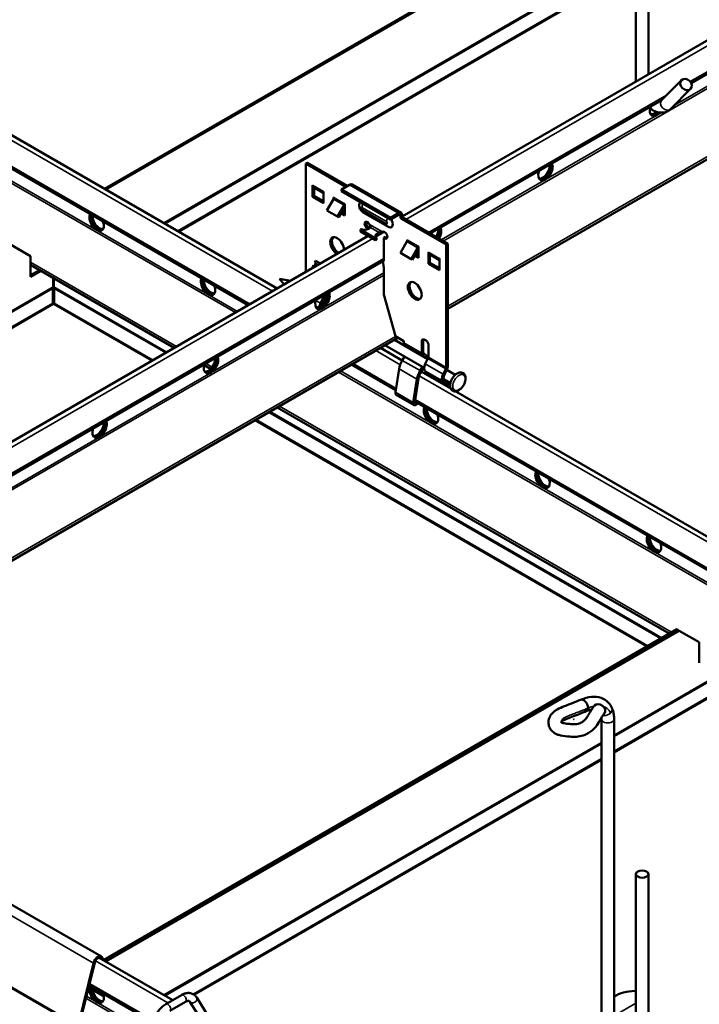
# Model space of a CAD drawing. Units: millimetres. Extents: x -18175 to 2378, y 0 to 1682.
# Drawn here: x 1251 to 1466, y 973 to 1285 of the extents above; entities that cross this region are included whole.
import ezdxf

# ---------------------------------------------------------------- set-up
doc = ezdxf.new("R2010")
doc.units = ezdxf.units.MM
doc.header["$LTSCALE"] = 2
doc.layers.add('Sichtbar (ISO)', color=7, linetype='Continuous', lineweight=50)
doc.layers.add('Sichtbar schmal (ISO)', color=7, linetype='Continuous', lineweight=35)

msp = doc.modelspace()

# ---------------------------------------------------------------- linework, layer by layer
at = {"layer": 'Sichtbar (ISO)'}
for p, q in [((1446.36, 1265.39), (1446.36, 1421.34)), ((1450.36, 1267.65), (1450.36, 1423.65)), ((1372.27, 1222.56), (1573.63, 1338.82)), ((1463.89, 1264.83), (1578.26, 1330.86)), ((1446.36, 1328.6), (1277.87, 1231.32)), ((1446.36, 1328.11), (1278.3, 1231.08)), ((1386.73, 1193.18), (1583.04, 1306.52)), ((1460.84, 1265.79), (1454.61, 1259.48)), ((1223.28, 1262.84), (1332.66, 1199.69)), ((1463.69, 1262.98), (1457.46, 1256.67)), ((1381.18, 1217.07), (1454.56, 1259.44)), ((1220.71, 1253.7), (1323.45, 1194.38)), ((1342.18, 1239.59), (1341.67, 1239.3)), ((1341.67, 1239.3), (1354.43, 1231.93)), ((1341.67, 1204.9), (1341.67, 1239.3)), ((1342.18, 1239.59), (1354.94, 1232.22)), ((1343.79, 1232.44), (1343.86, 1232.4)), ((1343.79, 1228.8), (1343.79, 1232.44)), ((1347.33, 1229.91), (1344.16, 1231.74)), ((1344.3, 1231.66), (1344.3, 1229.1)), ((1353, 1231.1), (1355.58, 1232.59)), ((1353, 1230.51), (1353, 1231.1)), ((1368.55, 1222.12), (1353, 1231.1)), ((1356.35, 1232.66), (1371.91, 1223.68)), ((1343.79, 1228.8), (1344.3, 1229.1)), ((1347.33, 1226.76), (1343.79, 1228.8)), ((1344.3, 1229.1), (1347.33, 1227.35)), ((1347.26, 1230.44), (1347.33, 1230.4)), ((1347.33, 1230.4), (1347.33, 1226.76)), ((1350.43, 1228.02), (1348.36, 1224.43)), ((1350.51, 1228.56), (1350.58, 1228.52)), ((1350.51, 1228.18), (1350.51, 1228.56)), ((1368.55, 1221.53), (1353, 1230.51)), ((1351.76, 1222.47), (1353.83, 1226.06)), ((1354.04, 1225.61), (1352.12, 1222.27)), ((1353.97, 1226.56), (1354.04, 1226.52)), ((1354.04, 1226.52), (1354.04, 1222.88)), ((1348.36, 1224.43), (1351.76, 1222.47)), ((1351.76, 1222.47), (1352.12, 1222.27)), ((1354.04, 1222.88), (1352.87, 1223.56)), ((1353.12, 1224.01), (1354.04, 1223.47)), ((1367.7, 1219.31), (1359.92, 1223.8)), ((1371.14, 1223.61), (1368.55, 1222.12)), ((1368.55, 1221.53), (1371.14, 1223.02)), ((1368.55, 1221.53), (1368.55, 1222.12)), ((1371.72, 1222.52), (1371.72, 1222.68)), ((1372.22, 1221.66), (1386.22, 1213.58)), ((1372.23, 1222.81), (1372.23, 1222.97)), ((1372.73, 1221.95), (1386.73, 1213.87)), ((1359.25, 1218.48), (1359.03, 1218.36)), ((1359.03, 1218.36), (1363.84, 1215.58)), ((1359.03, 1218.36), (1359.03, 1217.77)), ((1361.43, 1218.61), (1361.94, 1218.91)), ((1361.43, 1218.49), (1361.43, 1218.61)), ((1361.94, 1218.91), (1361.94, 1218.76)), ((1160.14, 1100.09), (1361.5, 1216.34)), ((1359.03, 1217.77), (1363.84, 1214.99)), ((1361.43, 1216.31), (1361.43, 1216.38)), ((1363.84, 1215.58), (1364.06, 1215.7)), ((1363.84, 1215.58), (1363.84, 1214.99)), ((1364.06, 1215.7), (1364.06, 1215.12)), ((1364.98, 1217.15), (1364.98, 1217.41)), ((1364.98, 1216.82), (1364.98, 1217.15)), ((1365.85, 1217.53), (1366.32, 1217.58)), ((1366.02, 1217.62), (1366.1, 1217.67)), ((1366.45, 1215.71), (1366.96, 1216.01)), ((1366.45, 1215.71), (1366.45, 1208.36)), ((1254.35, 1209.91), (1247.99, 1213.58)), ((1363.84, 1214.99), (1364.06, 1215.12)), ((1373.77, 1214.54), (1371.7, 1210.96)), ((1373.84, 1215.09), (1373.91, 1215.05)), ((1373.84, 1214.71), (1373.84, 1215.09)), ((1375.09, 1209), (1377.16, 1212.58)), ((1377.38, 1212.13), (1375.45, 1208.79)), ((1377.31, 1213.09), (1377.38, 1213.04)), ((1377.38, 1213.04), (1377.38, 1209.37)), ((1386.73, 1213.87), (1386.22, 1213.58)), ((1386.22, 1213.58), (1386.22, 1174.63)), ((1386.73, 1213.87), (1386.73, 1174.92)), ((1254.35, 1203.37), (1254.35, 1209.91)), ((1371.7, 1210.96), (1375.09, 1209)), ((1375.09, 1209), (1375.45, 1208.79)), ((1377.38, 1209.37), (1376.18, 1210.06)), ((1376.44, 1210.5), (1377.38, 1209.96)), ((1380.56, 1211.21), (1380.63, 1211.17)), ((1380.56, 1207.53), (1380.56, 1211.21)), ((1384.1, 1208.68), (1380.93, 1210.51)), ((1381.07, 1210.43), (1381.07, 1207.83)), ((1384.03, 1209.21), (1384.1, 1209.17)), ((1384.1, 1209.17), (1384.1, 1205.49)), ((1169.04, 1094.6), (1366.13, 1208.38)), ((1254.35, 1207.17), (1299.98, 1180.83)), ((1343.88, 1206.59), (1344.12, 1207.05)), ((1343.88, 1206.59), (1343.95, 1206.63)), ((1344.24, 1206.38), (1343.88, 1206.59)), ((1343.95, 1206.63), (1344.16, 1207.02)), ((1344.31, 1206.42), (1343.95, 1206.63)), ((1344.12, 1207.05), (1344.43, 1206.87)), ((1344.43, 1206.87), (1344.9, 1207.8)), ((1344.43, 1206.87), (1344.5, 1206.91)), ((1344.5, 1206.91), (1344.97, 1207.84)), ((1344.54, 1208.01), (1344.78, 1208.48)), ((1344.54, 1208.01), (1344.61, 1208.05)), ((1344.9, 1207.8), (1344.54, 1208.01)), ((1344.61, 1208.05), (1344.82, 1208.46)), ((1344.97, 1207.84), (1344.61, 1208.05)), ((1344.78, 1208.48), (1346.33, 1207.59)), ((1344.9, 1207.8), (1344.97, 1207.84)), ((1345.79, 1207.28), (1345.86, 1207.32)), ((1345.79, 1207.28), (1345.79, 1207.28)), ((1345.79, 1207.28), (1345.79, 1207.28)), ((1345.87, 1207.32), (1345.86, 1207.32)), ((1366.12, 1208.41), (1366.42, 1206.18)), ((1366.45, 1208.36), (1366.19, 1208.52)), ((1366.42, 1206.18), (1366.42, 1197.78)), ((1380.56, 1207.53), (1381.07, 1207.83)), ((1384.1, 1205.49), (1380.56, 1207.53)), ((1381.07, 1207.83), (1384.1, 1206.08)), ((1386.73, 1207.99), (1386.75, 1207.98)), ((1386.73, 1207.93), (1386.75, 1207.98)), ((1254.35, 1203.86), (1257.22, 1205.52)), ((1257.64, 1205.27), (1254.35, 1203.37)), ((1261.53, 1203.03), (1261.53, 1200.2)), ((1261.81, 1202.86), (1261.81, 1200.2)), ((1333.35, 1202.7), (1336.86, 1202.12)), ((1333.35, 1202.7), (1334.8, 1200.93)), ((1261.42, 1195.02), (1261.42, 1199.64)), ((1261.92, 1195.02), (1261.92, 1199.64)), ((1346.36, 1194.97), (1347.21, 1196.64)), ((1346.75, 1194.82), (1347.6, 1196.48)), ((1347.33, 1197.08), (1347.33, 1197.53)), ((1347.84, 1197.83), (1347.84, 1197.38)), ((1366.42, 1197.78), (1370.1, 1184.51)), ((1347.88, 1196.04), (1347.49, 1196.27)), ((1174.6, 1070.7), (1370.9, 1184.04)), ((1370.1, 1184.51), (1372.78, 1182.96)), ((1365.33, 1180.83), (1372.27, 1176.82)), ((1379.22, 1174.49), (1366.78, 1181.66)), ((1380.36, 1177.29), (1369.78, 1183.4)), ((1372.78, 1182.96), (1372.78, 1182.39)), ((1373.02, 1181.77), (1373.87, 1181.09)), ((1378.44, 1183.13), (1378.95, 1183.42)), ((1378.44, 1179.12), (1378.44, 1183.13)), ((1378.95, 1183.42), (1378.95, 1179.41)), ((1380.56, 1181.98), (1380.56, 1177.89)), ((1372.3, 1176.87), (1373.03, 1178.06)), ((1378.68, 1178.5), (1379.53, 1177.82)), ((1379.07, 1179.1), (1379.92, 1178.42)), ((1309.47, 1175.35), (1311.5, 1174.17)), ((1356.13, 1175.51), (1370.23, 1167.37)), ((1377.96, 1173.61), (1378.68, 1174.79)), ((1379.04, 1174.59), (1378.3, 1173.37)), ((1379.59, 1175.78), (1380.44, 1177.45)), ((1371.28, 1174.18), (1370.13, 1166.73)), ((1378.29, 1173.35), (1387.66, 1167.94)), ((1379.68, 1173.34), (1385.34, 1170.07)), ((1385.25, 1172.52), (1386.1, 1174.18)), ((1386.49, 1174.03), (1385.64, 1172.36)), ((1389.05, 1172.27), (1386.38, 1173.82)), ((1375.78, 1163.46), (1376.94, 1170.92)), ((1376.28, 1163.64), (1377.44, 1171.09)), ((1382.11, 1171.14), (1382.07, 1171.32)), ((1386.87, 1169.33), (1385.39, 1170.04)), ((1387.55, 1169.67), (1385.54, 1170.84)), ((1386.24, 1170.43), (1385.74, 1170.67)), ((1370.37, 1165.95), (1376.03, 1162.68)), ((1389.23, 1167.03), (1757.23, 954.56)), ((1376.32, 1163.86), (1748.03, 949.25)), ((1376.9, 1163.52), (1376.71, 1163.37)), ((1377.35, 1163.26), (1376.79, 1162.84)), ((1332.66, 1161.96), (1456.9, 1090.23)), ((1277.45, 986.62), (1459.27, 1091.59)), ((1277.87, 986.37), (1459.69, 1091.35)), ((1459.69, 1091.35), (1277.87, 986.37)), ((1460.12, 1091.1), (1278.3, 986.13)), ((1459.69, 1091.35), (1459.27, 1091.59)), ((1460.12, 1091.1), (1459.69, 1091.35)), ((1466.48, 1087.43), (1460.12, 1091.1)), ((1466.48, 1080.9), (1466.48, 1087.43)), ((1426.66, 1063.09), (1426.66, 1063.01)), ((1426.67, 1063.09), (1426.67, 1063.01)), ((1435.47, 1062.99), (1435.47, 959.18)), ((1439.47, 1062.99), (1439.47, 956.98)), ((1446.36, 965.46), (1446.36, 1013.9)), ((1450.36, 963.26), (1450.36, 1013.9)), ((1276.86, 987.74), (1246.42, 1005.31)), ((1276.16, 987.36), (1299.47, 973.9)), ((1277.45, 986.62), (1277.22, 987.28)), ((1274.4, 985.65), (1269.5, 965.85)), ((1269.84, 965.91), (1274.74, 985.71)), ((1276.88, 986.95), (1276.89, 986.94)), ((1272.97, 978.57), (1293.31, 966.83)), ((1297.33, 972.67), (1302.27, 975.52)), ((1307.08, 974.73), (1312.14, 966.59)), ((1446.09, 976.83), (1446.36, 976.6)), ((1298.58, 970.5), (1303.52, 973.35)), ((1304.96, 973.41), (1307.55, 969.24))]:
    msp.add_line(p, q, dxfattribs=at)
for centre, major_axis, ratio in [((1462.27, 1264.38), (1.42, -1.41), 0.806444), ((1376.25, 1198.92), (-1.55, 2.68), 0.57735), ((1448.36, 1013.9), (-2, 0), 0.57735)]:
    msp.add_ellipse(centre, major_axis=major_axis, ratio=ratio, dxfattribs=at)
for centre, major_axis, ratio, start_param, end_param in [((1453.05, 1257.32), (-1.62, -2.81), 0.57735, 5.007816, 7.507645), ((1452.13, 1257.85), (-1.63, -2.81), 0.57735, 0.286757, 1.100977), ((1452.55, 1257.61), (-1.63, -2.81), 0.57735, 0.152895, 1.14642), ((1452.62, 1257.57), (-1.62, -2.81), 0.57735, 0.130916, 1.155813), ((1417.69, 1236.91), (1.62, 2.81), 0.57735, 1.866224, 5.987758), ((1416.77, 1237.44), (-1.63, -2.81), 0.57735, 0.286757, 2.426853), ((1417.2, 1237.19), (-1.63, -2.81), 0.57735, 0.152895, 2.614265), ((1417.27, 1237.15), (-1.62, -2.81), 0.57735, 0.130916, 2.646228), ((1344.88, 1232.98), (-0.72, -1.25), 0.57735, 5.497787, 6.283185), ((1355.58, 1231.32), (0.77, 1.34), 0.57735, 0, 0.785398), ((1348.27, 1231.02), (0.72, 1.25), 0.57735, 2.356194, 2.731064), ((1350.07, 1228.22), (-0.36, -0.624), 0.57735, 1.570796, 2.356194), ((1353.47, 1226.26), (0.36, 0.624), 0.57735, 4.712389, 5.497787), ((1360.06, 1225.37), (-1, 1.73), 0.57735, 0.077814, 0.575601), ((1275.35, 1220.9), (1.62, -2.81), 0.57735, 3.43702, 7.558554), ((1275.78, 1221.14), (1.63, -2.81), 0.57735, 3.636957, 6.152269), ((1275.85, 1221.19), (1.63, -2.81), 0.57735, 3.66892, 6.13029), ((1276.27, 1221.43), (1.63, -2.81), 0.57735, 3.856332, 5.996429), ((1367.83, 1220.88), (1, -1.73), 0.57735, 5.707584, 7.953139), ((1371.14, 1222.34), (0.77, 1.34), 0.57735, 5.497787, 7.068583), ((1371.14, 1222.34), (0.415, 0.719), 0.57735, 5.497787, 7.068583), ((1372.22, 1222.23), (0.35, -0.606), 0.57735, 3.926991, 5.497787), ((1372.73, 1222.52), (-0.35, 0.606), 0.57735, 0.785398, 2.356194), ((1360.33, 1219.49), (-2.05, 0), 0.57735, 1.019231, 2.727078), ((1361.2, 1219.73), (-0.62, 1.08), 0.57735, 4.648903, 8.902402), ((1361.71, 1220.02), (0.63, -1.08), 0.57735, 3.561081, 5.760809), ((1381.42, 1217.03), (1.62, 2.81), 0.57735, 4.688249, 5.568446), ((1381.84, 1216.78), (-1.63, -2.81), 0.57735, 1.546656, 2.614265), ((1381.91, 1216.74), (1.62, 2.81), 0.57735, 4.688249, 5.787821), ((1382.34, 1216.5), (1.62, 2.81), 0.57735, 4.688249, 5.987758), ((1351.64, 1213.13), (-1.55, 2.68), 0.57735, 3.9494, 8.616971), ((1352.15, 1213.42), (-1.55, 2.68), 0.57735, 0.164979, 2.333786), ((1365.81, 1216.32), (-2.05, 0), 0.57735, 5.126904, 6.834751), ((1365.81, 1215.74), (-2.05, 0), 0.57735, 5.126904, 6.032209), ((1366.68, 1216.57), (-0.62, 1.08), 0.57735, 2.093172, 6.346671), ((1367.19, 1216.86), (0.62, -1.08), 0.57735, 5.234765, 5.863697), ((1373.41, 1214.75), (-0.36, -0.624), 0.57735, 1.570796, 2.356194), ((1376.8, 1212.79), (0.36, 0.624), 0.57735, 4.712389, 5.497787), ((1381.65, 1211.75), (-0.72, -1.25), 0.57735, 5.497787, 6.283185), ((1385.04, 1209.8), (0.72, 1.25), 0.57735, 2.356194, 2.731064), ((1310.71, 1200.49), (1.62, -2.81), 0.57735, 3.43702, 7.558554), ((1311.13, 1200.73), (1.63, -2.81), 0.57735, 3.636957, 6.152269), ((1311.2, 1200.77), (1.63, -2.81), 0.57735, 3.66892, 6.13029), ((1311.63, 1201.02), (1.63, -2.81), 0.57735, 3.856332, 5.996429), ((1376.76, 1199.21), (-1.55, 2.68), 0.57735, 0.164979, 2.976614), ((1346.98, 1196.08), (1.62, 2.81), 0.57735, 1.866224, 5.987758), ((1346.06, 1196.61), (-1.63, -2.81), 0.57735, 0.286757, 2.426853), ((1346.49, 1196.37), (-1.63, -2.81), 0.57735, 0.152895, 2.614265), ((1346.56, 1196.33), (-1.62, -2.81), 0.57735, 0.130916, 2.646228), ((1346.82, 1196.79), (0.36, 0.624), 0.57735, 4.799655, 5.497787), ((1346.82, 1196.79), (0.72, 1.25), 0.57735, 4.799655, 5.497787), ((1347.59, 1194.49), (-1.13, -1.97), 0.57735, 4.799655, 5.306881), ((1347.59, 1194.49), (0.78, 1.34), 0.57735, 1.658063, 2.025204), ((1373.8, 1182.97), (-0.72, -1.25), 0.57735, 5.497787, 6.195919), ((1373.03, 1179.79), (0.78, 1.34), 0.57735, 6.028497, 6.195919), ((1379.51, 1182.09), (-0.8, 1.39), 0.57735, 4.311327, 6.743643), ((1380.02, 1182.39), (-0.8, 1.39), 0.57735, 0.323778, 0.460457), ((1311.63, 1175.67), (1.62, 2.81), 0.57735, 1.866224, 5.987758), ((1310.71, 1176.2), (-1.63, -2.81), 0.57735, 0.286757, 2.426853), ((1311.13, 1175.96), (-1.63, -2.81), 0.57735, 0.152895, 2.614265), ((1311.2, 1175.92), (-1.62, -2.81), 0.57735, 0.130916, 2.646228), ((1379.46, 1179.71), (-0.72, -1.25), 0.57735, 5.497787, 6.195919), ((1379.46, 1179.71), (-0.36, -0.624), 0.57735, 5.497787, 6.195919), ((1378.69, 1176.52), (0.77, 1.34), 0.57735, 6.028497, 6.195919), ((1378.69, 1176.52), (1.13, 1.97), 0.57735, 5.434264, 6.195919), ((1380.05, 1177.6), (0.36, 0.624), 0.57735, 4.799655, 5.497787), ((1374.56, 1175.33), (-2.36, -4.09), 0.57735, 4.668756, 5.304056), ((1380.82, 1175.3), (-1.13, -1.97), 0.57735, 4.799655, 6.283185), ((1385.71, 1174.33), (0.36, 0.624), 0.57735, 4.799655, 5.497787), ((1385.71, 1174.33), (-0.72, -1.25), 0.57735, 1.658063, 2.356194), ((1380.21, 1172.07), (2.36, 4.09), 0.57735, 1.527163, 2.162463), ((1380.21, 1172.07), (2, 3.46), 0.57735, 1.527163, 2.162463), ((1379.3, 1169.09), (2, 3.46), 0.57735, 5.691519, 6.028254), ((1386.48, 1172.04), (-1.13, -1.97), 0.57735, 4.799655, 6.326819), ((1386.48, 1172.04), (-0.77, -1.34), 0.57735, 4.799655, 6.326819), ((1384.95, 1165.82), (2, 3.46), 0.57735, 5.97049, 6.326819), ((1370.99, 1167.03), (-0.62, -1.08), 0.57735, 5.304056, 6.283185), ((1376.65, 1163.77), (-0.62, -1.08), 0.57735, 5.304056, 7.223918), ((1376.65, 1163.77), (-0.265, -0.459), 0.57735, 5.304056, 7.223918), ((1381.42, 1159.66), (1.62, -2.81), 0.57735, 3.43702, 7.558554), ((1381.84, 1159.91), (1.63, -2.81), 0.57735, 3.636957, 6.152269), ((1381.91, 1159.95), (1.63, -2.81), 0.57735, 3.66892, 6.13029), ((1382.34, 1160.19), (1.63, -2.81), 0.57735, 3.856332, 5.996429), ((1276.27, 1155.26), (1.62, 2.81), 0.57735, 1.866224, 5.987758), ((1275.35, 1155.79), (-1.63, -2.81), 0.57735, 0.286757, 2.426853), ((1275.78, 1155.54), (-1.63, -2.81), 0.57735, 0.152895, 2.614265), ((1275.85, 1155.5), (-1.62, -2.81), 0.57735, 0.130916, 2.646228), ((1416.77, 1139.25), (1.62, -2.81), 0.57735, 3.43702, 7.558554), ((1417.2, 1139.49), (1.63, -2.81), 0.57735, 3.636957, 6.152269), ((1417.27, 1139.54), (1.63, -2.81), 0.57735, 3.66892, 6.13029), ((1417.69, 1139.78), (1.63, -2.81), 0.57735, 3.856332, 5.996429), ((1452.13, 1118.84), (1.62, -2.81), 0.57735, 3.43702, 7.558554), ((1452.55, 1119.08), (1.63, -2.81), 0.57735, 3.636957, 6.152269), ((1452.62, 1119.12), (1.63, -2.81), 0.57735, 3.66892, 6.13029), ((1453.05, 1119.37), (1.63, -2.81), 0.57735, 3.856332, 5.996429), ((1434.83, 1066.13), (-1.58, 1.23), 0.744547, 3.141593, 6.283185), ((1426.66, 1063.01), (0.0005, 0), 0.57735, 3.141593, 6.283185), ((1275.81, 985.92), (1.05, 1.82), 0.57735, 5.819619, 8.317548), ((1275.81, 985.92), (0.8, 1.39), 0.57735, 5.819619, 8.317548), ((1275.35, 975.95), (1.62, -2.81), 0.57735, 3.43702, 7.558554), ((1275.78, 976.2), (1.63, -2.81), 0.57735, 3.636957, 6.152269), ((1275.85, 976.24), (1.63, -2.81), 0.57735, 3.66892, 6.13029), ((1276.27, 976.48), (1.63, -2.81), 0.57735, 3.856332, 5.996429), ((1448.43, 967.84), (12, -3.09), 0.703517, 1.94293, 2.575156)]:
    msp.add_ellipse(centre, major_axis=major_axis, ratio=ratio, start_param=start_param, end_param=end_param, dxfattribs=at)
for points, knots in [([(1446.36, 1265.34), (1446.36, 1265.34), (1446.36, 1265.34), (1446.36, 1265.35), (1446.36, 1265.37), (1446.36, 1265.39)], [7.846825311, 7.846825311, 7.846825311, 7.846825311, 7.846910198, 7.846910198, 7.853981634, 7.853981634, 7.853981634, 7.853981634]), ([(1457.46, 1256.67), (1457.07, 1256.28), (1456.61, 1255.97), (1455.61, 1255.57), (1455.09, 1255.47), (1453.99, 1255.45), (1453.41, 1255.55), (1452.17, 1255.96), (1451.52, 1256.31), (1450.89, 1256.76), (1450.87, 1256.78), (1450.84, 1256.8)], [5.340708, 5.340708, 5.340708, 5.340708, 5.57796, 5.57796, 5.807131, 5.807131, 6.073514, 6.073514, 6.404596, 6.404596, 6.418642, 6.418642, 6.418642, 6.418642]), ([(1358.67, 1226.51), (1358.62, 1226.27), (1358.62, 1226.06), (1358.65, 1225.64), (1358.69, 1225.44), (1358.82, 1225.06), (1358.89, 1224.9), (1359.08, 1224.57), (1359.19, 1224.42), (1359.46, 1224.13), (1359.62, 1223.99), (1359.85, 1223.84), (1359.88, 1223.82), (1359.92, 1223.8)], [2.931796, 2.931796, 2.931796, 2.931796, 3.227831, 3.227831, 3.583949, 3.583949, 3.940068, 3.940068, 4.296187, 4.296187, 4.652305, 4.652305, 4.712389, 4.712389, 4.712389, 4.712389]), ([(1361.87, 1220.02), (1361.89, 1220), (1361.92, 1219.95), (1361.97, 1219.83), (1361.98, 1219.79), (1361.99, 1219.76)], [0, 0, 0, 0, 0.00958786, 0.00958786, 0.01868048, 0.01868048, 0.01868048, 0.01868048]), ([(1361.99, 1219.76), (1362.02, 1219.72), (1362.08, 1219.63), (1362.19, 1219.42), (1362.21, 1219.31), (1362.23, 1219.18), (1362.23, 1219.14), (1362.22, 1219.06), (1362.21, 1219.03), (1362.2, 1219.01)], [0, 0, 0, 0, 0.01715175, 0.01715175, 0.03483925, 0.03483925, 0.04319491, 0.04319491, 0.05353393, 0.05353393, 0.05353393, 0.05353393]), ([(1367.7, 1219.31), (1367.72, 1219.3), (1367.75, 1219.28), (1367.8, 1219.25), (1367.83, 1219.24), (1367.88, 1219.21), (1367.91, 1219.2), (1367.97, 1219.17), (1368, 1219.16), (1368.06, 1219.14), (1368.1, 1219.13), (1368.13, 1219.12)], [4.712389, 4.712389, 4.712389, 4.712389, 4.7543484, 4.7543484, 4.7963078, 4.7963078, 4.8382672, 4.8382672, 4.8802266, 4.8802266, 4.922186, 4.922186, 4.922186, 4.922186]), ([(1366.32, 1217.58), (1366.27, 1217.55), (1366.19, 1217.51), (1365.94, 1217.35), (1365.79, 1217.24), (1365.52, 1217.08), (1365.41, 1217.01), (1365.19, 1216.9), (1365.09, 1216.86), (1364.98, 1216.82)], [0, 0, 0, 0, 0.01985521, 0.01985521, 0.04779358, 0.04779358, 0.06564523, 0.06564523, 0.08324768, 0.08324768, 0.08324768, 0.08324768]), ([(1364.98, 1217.41), (1365.01, 1217.41), (1365.05, 1217.42), (1365.19, 1217.44), (1365.28, 1217.46), (1365.45, 1217.5), (1365.53, 1217.51), (1365.71, 1217.54), (1365.8, 1217.54), (1365.85, 1217.53)], [0, 0, 0, 0, 0.01064364, 0.01064364, 0.03082899, 0.03082899, 0.04764153, 0.04764153, 0.07388633, 0.07388633, 0.07388633, 0.07388633]), ([(1365.85, 1217.53), (1365.86, 1217.55), (1365.89, 1217.57), (1365.97, 1217.61), (1366, 1217.62), (1366.02, 1217.62)], [0, 0, 0, 0, 0.00770002, 0.00770002, 0.01581942, 0.01581942, 0.01581942, 0.01581942]), ([(1390.07, 1167.3), (1389.8, 1167.16), (1389.52, 1167.06), (1388.99, 1167.01), (1388.73, 1167.03), (1388.3, 1167.19), (1388.13, 1167.31), (1387.83, 1167.61), (1387.72, 1167.8), (1387.54, 1168.23), (1387.49, 1168.49), (1387.46, 1169.07), (1387.49, 1169.38), (1387.63, 1170.03), (1387.75, 1170.36), (1388.04, 1170.99), (1388.22, 1171.29), (1388.62, 1171.84), (1388.85, 1172.1), (1389.34, 1172.53), (1389.61, 1172.71), (1390.15, 1172.96), (1390.43, 1173.04), (1390.96, 1173.07), (1391.2, 1173.03), (1391.61, 1172.84), (1391.78, 1172.71), (1392.06, 1172.4), (1392.16, 1172.2), (1392.33, 1171.75), (1392.37, 1171.48), (1392.37, 1170.89), (1392.33, 1170.57), (1392.16, 1169.92), (1392.04, 1169.59), (1391.73, 1168.97), (1391.54, 1168.67), (1391.12, 1168.13), (1390.89, 1167.89), (1390.46, 1167.53), (1390.26, 1167.4), (1390.07, 1167.3)], [0, 0, 0, 0, 0.343791, 0.343791, 0.647359, 0.647359, 0.901737, 0.901737, 1.163011, 1.163011, 1.470943, 1.470943, 1.81422, 1.81422, 2.159424, 2.159424, 2.501059, 2.501059, 2.84292, 2.84292, 3.18849, 3.18849, 3.530063, 3.530063, 3.824978, 3.824978, 4.077001, 4.077001, 4.34298, 4.34298, 4.657749, 4.657749, 5.00262, 5.00262, 5.347253, 5.347253, 5.688661, 5.688661, 6.030879, 6.030879, 6.283185, 6.283185, 6.283185, 6.283185]), ([(1436.4, 1064.9), (1435.81, 1064.14), (1435.37, 1063.4), (1434.52, 1061.9), (1434.1, 1061.2), (1433.16, 1060.08), (1432.72, 1059.64), (1431.8, 1058.92), (1431.35, 1058.63), (1430.48, 1058.19), (1430.09, 1058.02), (1428.99, 1057.66), (1428.25, 1057.52), (1426.81, 1057.43), (1426.12, 1057.46), (1424.44, 1057.58), (1423.44, 1057.66), (1422.11, 1057.96), (1421.74, 1058.06), (1421.09, 1058.32), (1420.8, 1058.47), (1420.08, 1058.92), (1419.69, 1059.29), (1419.13, 1060.07), (1418.93, 1060.49), (1418.69, 1061.35), (1418.64, 1061.8), (1418.7, 1062.74), (1418.83, 1063.24), (1419.26, 1064.2), (1419.59, 1064.66), (1420.41, 1065.47), (1420.9, 1065.82), (1422.14, 1066.52), (1422.91, 1066.84), (1425.45, 1067.81), (1427.17, 1068.48), (1428.86, 1069.19)], [0, 0, 0, 0, 0.463531, 0.463531, 0.803458, 0.803458, 1.037991, 1.037991, 1.224048, 1.224048, 1.361962, 1.361962, 1.587597, 1.587597, 1.793939, 1.793939, 2.094068, 2.094068, 2.213967, 2.213967, 2.316754, 2.316754, 2.490776, 2.490776, 2.648153, 2.648153, 2.811221, 2.811221, 2.9962, 2.9962, 3.194382, 3.194382, 3.401242, 3.401242, 3.678932, 3.678932, 4.308663, 4.308663, 4.308663, 4.308663]), ([(1428.85, 1069.18), (1429.99, 1069.68), (1431.16, 1070), (1433.37, 1070.2), (1434.44, 1070.09), (1436.27, 1069.45), (1437.07, 1068.94), (1438.13, 1067.79), (1438.49, 1067.23), (1438.76, 1066.62)], [0, 0, 0, 0, 0.408862, 0.408862, 0.805084, 0.805084, 1.166069, 1.166069, 1.424444, 1.424444, 1.424444, 1.424444]), ([(1431.24, 1066.59), (1431.24, 1066.66), (1431.23, 1066.73), (1431.2, 1067.03), (1431.14, 1067.26), (1431.05, 1067.5), (1431, 1067.64), (1430.94, 1067.77), (1430.8, 1068.03), (1430.72, 1068.16), (1430.47, 1068.49), (1430.3, 1068.68), (1429.93, 1068.98), (1429.74, 1069.1), (1429.37, 1069.24), (1429.2, 1069.26), (1428.98, 1069.23), (1428.92, 1069.21), (1428.86, 1069.19)], [-0.1034869, -0.1034869, -0.1034869, -0.1034869, -0.0777815, -0.0777815, 0, 0, 0, 0.0445742, 0.0445742, 0.0892551, 0.0892551, 0.1690203, 0.1690203, 0.2489755, 0.2489755, 0.3283297, 0.3283297, 0.3588881, 0.3588881, 0.3588881, 0.3588881]), ([(1422.63, 1062.05), (1422.63, 1062.05), (1422.64, 1062.05), (1422.67, 1062.02), (1422.68, 1062.01), (1422.72, 1061.99), (1422.75, 1061.97), (1422.83, 1061.94), (1422.87, 1061.92), (1423.02, 1061.86), (1423.14, 1061.83), (1423.52, 1061.74), (1423.81, 1061.69), (1424.65, 1061.59), (1425.22, 1061.53), (1426.22, 1061.46), (1426.65, 1061.44), (1427.4, 1061.47), (1427.73, 1061.51), (1428.28, 1061.63), (1428.52, 1061.71), (1429.15, 1061.97), (1429.48, 1062.19), (1430.08, 1062.66), (1430.33, 1062.92), (1430.77, 1063.47), (1430.96, 1063.76), (1431.45, 1064.57), (1431.74, 1065.13), (1432.43, 1066.25), (1432.82, 1066.81), (1433.25, 1067.36)], [1.454145, 1.454145, 1.454145, 1.454145, 1.493359, 1.493359, 1.51498, 1.51498, 1.536655, 1.536655, 1.558345, 1.558345, 1.602182, 1.602182, 1.689511, 1.689511, 1.862191, 1.862191, 1.990262, 1.990262, 2.088825, 2.088825, 2.17617, 2.17617, 2.35099, 2.35099, 2.540742, 2.540742, 2.732191, 2.732191, 3.022814, 3.022814, 3.315979, 3.315979, 3.315979, 3.315979]), ([(1430.75, 1065.64), (1429.2, 1064.99), (1427.62, 1064.34), (1425.41, 1063.51), (1424.8, 1063.28), (1423.92, 1062.91), (1423.61, 1062.76), (1423.18, 1062.51), (1423.02, 1062.4), (1422.81, 1062.23), (1422.75, 1062.15), (1422.69, 1062.07), (1422.67, 1062.04), (1422.67, 1062.02)], [0, 0, 0, 0, 0.575709, 0.575709, 0.791692, 0.791692, 0.915561, 0.915561, 1.003638, 1.003638, 1.090975, 1.090975, 1.165984, 1.165984, 1.165984, 1.165984]), ([(1432.34, 1066.08), (1431.99, 1066.03), (1431.63, 1065.94), (1431.08, 1065.77), (1430.91, 1065.71), (1430.74, 1065.64)], [0.7564099, 0.7564099, 0.7564099, 0.7564099, 0.9102708, 0.9102708, 0.9773156, 0.9773156, 0.9773156, 0.9773156]), ([(1430.75, 1065.64), (1430.82, 1065.67), (1430.89, 1065.72), (1431.06, 1065.88), (1431.14, 1066.02), (1431.22, 1066.32), (1431.24, 1066.45), (1431.24, 1066.59)], [0.9932692, 0.9932692, 0.9932692, 0.9932692, 1.0354939, 1.0354939, 1.1130112, 1.1130112, 1.1645869, 1.1645869, 1.1645869, 1.1645869]), ([(1439.47, 1062.99), (1439.47, 1063.25), (1439.46, 1063.51), (1439.42, 1064.01), (1439.4, 1064.27), (1439.32, 1064.76), (1439.28, 1065), (1439.16, 1065.48), (1439.1, 1065.72), (1438.94, 1066.18), (1438.85, 1066.41), (1438.75, 1066.63)], [1.5707963, 1.5707963, 1.5707963, 1.5707963, 1.6493404, 1.6493404, 1.7278845, 1.7278845, 1.8064286, 1.8064286, 1.8849727, 1.8849727, 1.9635168, 1.9635168, 1.9635168, 1.9635168]), ([(1435.47, 1062.99), (1435.47, 1063.16), (1435.46, 1063.32), (1435.45, 1063.49), (1435.45, 1063.5), (1435.45, 1063.5)], [1.57079633, 1.57079633, 1.57079633, 1.57079633, 1.64991803, 1.64991803, 1.65384524, 1.65384524, 1.65384524, 1.65384524]), ([(1302.27, 975.52), (1302.59, 975.71), (1302.93, 975.86), (1303.61, 976.08), (1303.97, 976.15), (1304.69, 976.18), (1305.05, 976.14), (1305.74, 975.93), (1306.08, 975.76), (1306.65, 975.31), (1306.89, 975.03), (1307.08, 974.73)], [1.570796, 1.570796, 1.570796, 1.570796, 1.787768, 1.787768, 2.004739, 2.004739, 2.221711, 2.221711, 2.438682, 2.438682, 2.655654, 2.655654, 2.655654, 2.655654]), ([(1293.17, 965.46), (1293.17, 966), (1293.24, 966.56), (1293.51, 967.67), (1293.71, 968.23), (1294.21, 969.32), (1294.51, 969.84), (1295.2, 970.81), (1295.58, 971.26), (1296.41, 972.06), (1296.86, 972.4), (1297.33, 972.67)], [6.283185, 6.283185, 6.283185, 6.283185, 6.597345, 6.597345, 6.911504, 6.911504, 7.225663, 7.225663, 7.539822, 7.539822, 7.853982, 7.853982, 7.853982, 7.853982]), ([(1303.52, 973.35), (1303.71, 973.46), (1303.88, 973.54), (1304.19, 973.64), (1304.33, 973.66), (1304.54, 973.67), (1304.61, 973.66), (1304.73, 973.62), (1304.77, 973.6), (1304.86, 973.53), (1304.91, 973.49), (1304.96, 973.41)], [1.570796, 1.570796, 1.570796, 1.570796, 1.787768, 1.787768, 2.004739, 2.004739, 2.221711, 2.221711, 2.438682, 2.438682, 2.655654, 2.655654, 2.655654, 2.655654])]:
    msp.add_open_spline(points, degree=3, knots=knots, dxfattribs=at)
for points in [[(1454.61, 1259.48), (1454.61, 1259.48), (1454.6, 1259.47), (1454.6, 1259.47)], [(1366.39, 1217.7), (1366.37, 1217.66), (1366.34, 1217.62), (1366.32, 1217.58)], [(1261.42, 1199.64), (1261.46, 1199.84), (1261.49, 1200.04), (1261.53, 1200.2)], [(1261.81, 1200.2), (1261.85, 1200.04), (1261.88, 1199.84), (1261.92, 1199.64)], [(1261.67, 1194.67), (1261.58, 1194.75), (1261.48, 1194.87), (1261.42, 1195.02)], [(1261.67, 1194.67), (1261.76, 1194.75), (1261.86, 1194.87), (1261.92, 1195.02)]]:
    msp.add_open_spline(points, degree=3, dxfattribs=at)
at = {"layer": 'Sichtbar schmal (ISO)'}
for p, q in [((1575.12, 1337.96), (1373.46, 1221.53)), ((1578.59, 1331.7), (1463.6, 1265.31)), ((1578.55, 1326.34), (1385.24, 1214.73)), ((1578.55, 1327.07), (1458.58, 1257.81)), ((1296.66, 1220.48), (1446.36, 1306.91)), ((1446.36, 1306.42), (1297.08, 1220.23)), ((1582.3, 1306.94), (1386.73, 1194.02)), ((1301.09, 1217.92), (1446.36, 1301.79)), ((1446.36, 1301.3), (1301.51, 1217.67)), ((1331.17, 1198.83), (1222.1, 1261.81)), ((1456.09, 1260.98), (1380.61, 1217.4)), ((1324.02, 1194.7), (1220.51, 1254.46)), ((1454.51, 1255.46), (1384.6, 1215.1)), ((1452.29, 1254.75), (1452.96, 1255.13)), ((1319.39, 1192.03), (1222.21, 1248.14)), ((1320.03, 1192.4), (1222.32, 1248.81)), ((1416.93, 1234.33), (1417.6, 1234.72)), ((1343.86, 1232.4), (1347.26, 1230.44)), ((1371.14, 1223.61), (1355.58, 1232.59)), ((1353.83, 1226.06), (1350.43, 1228.02)), ((1350.58, 1228.52), (1353.97, 1226.56)), ((1354.04, 1225.93), (1353.83, 1226.06)), ((1359.5, 1225.39), (1367.28, 1220.9)), ((1367.28, 1220.23), (1359.5, 1224.72)), ((1371.14, 1223.02), (1371.14, 1223.61)), ((1371.72, 1222.68), (1371.14, 1223.02)), ((1371.72, 1222.68), (1372.23, 1222.97)), ((1372.23, 1222.81), (1371.72, 1222.52)), ((1372.22, 1221.66), (1372.73, 1221.95)), ((1275.44, 1218.71), (1276.11, 1218.32)), ((1361.87, 1220.02), (1366.02, 1217.62)), ((1364.98, 1217.41), (1362.2, 1219.01)), ((1362.99, 1215.49), (1161.32, 1099.06)), ((1366.65, 1217.6), (1363.84, 1215.98)), ((1377.16, 1212.58), (1373.77, 1214.54)), ((1373.91, 1215.05), (1377.31, 1213.09)), ((1377.38, 1212.46), (1377.16, 1212.58)), ((1366.45, 1209.23), (1168.48, 1094.93)), ((1377.38, 1210.93), (1376.54, 1210.44)), ((1377.38, 1210.19), (1377.18, 1210.08)), ((1380.63, 1211.17), (1384.03, 1209.21)), ((1300.71, 1181.25), (1254.35, 1208.02)), ((1366.42, 1204.6), (1172.47, 1092.62)), ((1366.42, 1203.87), (1173.1, 1092.26)), ((1084.53, 1098), (1261.53, 1200.2)), ((1261.42, 1199.64), (1084.95, 1097.76)), ((1261.81, 1200.2), (1297.67, 1179.49)), ((1297.25, 1179.25), (1261.92, 1199.64)), ((1310.79, 1198.3), (1311.47, 1197.91)), ((1347.21, 1196.64), (1346.49, 1197.05)), ((1347.33, 1197.08), (1346.94, 1197.31)), ((1347.6, 1196.48), (1347.21, 1196.64)), ((1347.33, 1197.08), (1347.84, 1197.38)), ((1088.96, 1095.45), (1261.42, 1195.02)), ((1261.67, 1194.67), (1089.38, 1095.2)), ((1292.82, 1176.69), (1261.67, 1194.67)), ((1261.92, 1195.02), (1293.24, 1176.93)), ((1344.85, 1195.84), (1346.36, 1194.97)), ((1346.22, 1193.51), (1346.89, 1193.9)), ((1346.36, 1194.97), (1346.75, 1194.82)), ((1370.17, 1184.47), (1174.6, 1071.55)), ((1378.44, 1179.12), (1372.78, 1182.39)), ((1373.02, 1181.77), (1378.68, 1178.5)), ((1379.53, 1177.82), (1373.87, 1181.09)), ((1371.62, 1175.48), (1363.85, 1179.97)), ((1378.44, 1179.12), (1378.95, 1179.41)), ((1378.68, 1178.5), (1379.07, 1179.1)), ((1379.53, 1177.82), (1379.92, 1178.42)), ((1386.22, 1174.63), (1380.56, 1177.89)), ((1311.99, 1174.74), (1309.92, 1175.93)), ((1370.32, 1167.97), (1356.69, 1175.84)), ((1377.96, 1173.61), (1372.3, 1176.87)), ((1385.25, 1172.52), (1379.59, 1175.78)), ((1380.44, 1177.45), (1386.1, 1174.18)), ((1386.73, 1174.92), (1386.22, 1174.63)), ((1310.86, 1173.1), (1311.54, 1173.48)), ((1743.97, 946.91), (1352.07, 1173.17)), ((1744.6, 947.27), (1352.7, 1173.53)), ((1371.28, 1174.18), (1376.94, 1170.92)), ((1755.75, 953.71), (1377.66, 1172)), ((1377.96, 1173.61), (1378.3, 1173.37)), ((1385.25, 1172.52), (1385.64, 1172.36)), ((1386.1, 1174.18), (1386.49, 1174.03)), ((1376.94, 1170.92), (1377.44, 1171.09)), ((1382.07, 1171.32), (1387.58, 1168.14)), ((1385.39, 1170.04), (1385.74, 1170.67)), ((1385.74, 1170.67), (1385.67, 1170.71)), ((1387.17, 1169.89), (1386.87, 1169.33)), ((1370.13, 1166.73), (1375.78, 1163.46)), ((1457.64, 1090.65), (1333.39, 1162.38)), ((1375.78, 1163.46), (1376.28, 1163.64)), ((1376.71, 1163.37), (1376.28, 1163.62)), ((1748.59, 949.58), (1376.41, 1164.45)), ((1376.79, 1162.84), (1376.71, 1163.37)), ((1454.17, 1088.65), (1329.92, 1160.38)), ((1330.35, 1160.63), (1454.59, 1088.89)), ((1449.74, 1086.09), (1325.49, 1157.82)), ((1325.92, 1158.07), (1450.16, 1086.34)), ((1381.5, 1157.48), (1382.18, 1157.09)), ((1275.51, 1152.68), (1276.18, 1153.07)), ((1416.86, 1137.06), (1417.53, 1136.68)), ((1452.22, 1116.65), (1452.89, 1116.26)), ((1439.47, 1057.98), (1473.66, 1077.72)), ((1473.55, 1077.17), (1439.47, 1057.49)), ((1439.47, 1052.86), (1473.55, 1072.54)), ((1473.8, 1072.2), (1439.47, 1052.37)), ((1296.66, 975.53), (1435.47, 1055.67)), ((1435.47, 1055.18), (1297.08, 975.28)), ((1305.97, 975.79), (1435.47, 1050.56)), ((1435.47, 1050.07), (1306.37, 975.53)), ((1198.74, 1006.24), (1269.45, 965.42)), ((1198.79, 1006.67), (1269.5, 965.85)), ((1243.61, 1003.42), (1274.4, 985.65)), ((1276.88, 986.95), (1276.17, 987.37)), ((1277.22, 987.28), (1276.88, 986.95)), ((1274.4, 985.65), (1274.74, 985.71)), ((1297.98, 973.05), (1274.98, 986.33)), ((1293.45, 967.4), (1273.11, 979.15)), ((1293.17, 962.96), (1272.11, 975.11)), ((1277.59, 975.23), (1274.01, 977.3)), ((1277.63, 974.98), (1274.06, 977.05)), ((1293.17, 962.23), (1271.96, 974.47)), ((1275.44, 973.76), (1276.11, 973.38)), ((1439.47, 968.93), (1446.36, 972.91))]:
    msp.add_line(p, q, dxfattribs=at)
for centre, major_axis, ratio, start_param, end_param in [((1448.36, 1265.39), (-2, 0), 0.57735, 0, 0.040381), ((1456.03, 1258.07), (1.42, -1.41), 0.806444, 3.141593, 6.283185), ((1359.5, 1225.06), (-0.208, 0.36), 0.57735, 5.497787, 8.63938), ((1360.92, 1226.21), (1, 1.73), 0.57735, 1.689586, 2.356194), ((1360.92, 1225.53), (-1, -1.73), 0.57735, 5.497787, 6.283185), ((1368.7, 1221.72), (-1, -1.73), 0.57735, 4.831178, 5.497787), ((1367.28, 1220.56), (0.208, -0.36), 0.57735, 5.497787, 8.63938), ((1368.7, 1221.04), (-1, -1.73), 0.57735, 5.497787, 6.283185), ((1437.47, 1062.99), (-2, 0), 0.57735, 0, 3.141593), ((1302.89, 974.44), (-0.63, 1.08), 0.57735, 3.141593, 6.283185), ((1306.02, 974.07), (1.06, 0.66), 0.780159, 3.141593, 6.283185), ((1297.95, 971.58), (-0.63, 1.08), 0.57735, 3.141593, 6.283185)]:
    msp.add_ellipse(centre, major_axis=major_axis, ratio=ratio, start_param=start_param, end_param=end_param, dxfattribs=at)
msp.add_ellipse((1390.27, 1169.84), major_axis=(-1.38, -2.39), ratio=0.57735, dxfattribs=at)
for points, knots in [([(1422.66, 1062.03), (1422.67, 1062.18), (1422.7, 1062.35), (1422.76, 1062.51), (1422.86, 1062.75), (1423.02, 1062.97), (1423.25, 1063.17), (1423.47, 1063.35), (1423.76, 1063.53), (1424.09, 1063.7), (1424.37, 1063.84), (1424.67, 1063.97), (1424.97, 1064.09), (1425.57, 1064.34), (1426.14, 1064.54), (1426.74, 1064.77), (1427.12, 1064.91), (1427.52, 1065.07), (1427.97, 1065.25), (1428.44, 1065.43), (1428.96, 1065.65), (1429.54, 1065.88), (1430.08, 1066.1), (1430.65, 1066.34), (1431.24, 1066.59)], [0.4776851, 0.4776851, 0.4776851, 0.4776851, 0.5025101, 0.5025101, 0.5025101, 0.5421522, 0.5421522, 0.5421522, 0.5798286, 0.5798286, 0.5798286, 0.6119912, 0.6119912, 0.6119912, 0.6774012, 0.6774012, 0.6774012, 0.7173929, 0.7173929, 0.7173929, 0.758063, 0.758063, 0.758063, 0.7964546, 0.7964546, 0.7964546, 0.7964546]), ([(1435.95, 1067.12), (1436.45, 1066.98), (1436.9, 1066.75), (1437.31, 1066.41), (1437.7, 1066.07), (1438.06, 1065.64), (1438.35, 1064.98)], [0.91138033, 0.91138033, 0.91138033, 0.91138033, 0.95608449, 0.95608449, 0.95608449, 1, 1, 1, 1]), ([(1438.75, 1066.62), (1438.85, 1066.4), (1438.88, 1066.15), (1438.84, 1065.9), (1438.78, 1065.58), (1438.61, 1065.25), (1438.35, 1064.98)], [2.074075, 2.074075, 2.074075, 2.074075, 2.543951, 2.543951, 2.543951, 3.141593, 3.141593, 3.141593, 3.141593]), ([(1438.35, 1064.98), (1437.85, 1064.46), (1437.04, 1064.15), (1436.34, 1064.21), (1436.21, 1064.22), (1436.08, 1064.25), (1435.96, 1064.29)], [-3.141593, -3.141593, -3.141593, -3.141593, -2.005769, -2.005769, -2.005769, -1.786488, -1.786488, -1.786488, -1.786488])]:
    msp.add_open_spline(points, degree=3, knots=knots, dxfattribs=at)
msp.add_open_spline([(1431.24, 1066.59), (1431.87, 1066.85), (1432.5, 1067.05), (1433.1, 1067.17)], degree=3, dxfattribs=at)

doc.saveas('drawing.dxf')
